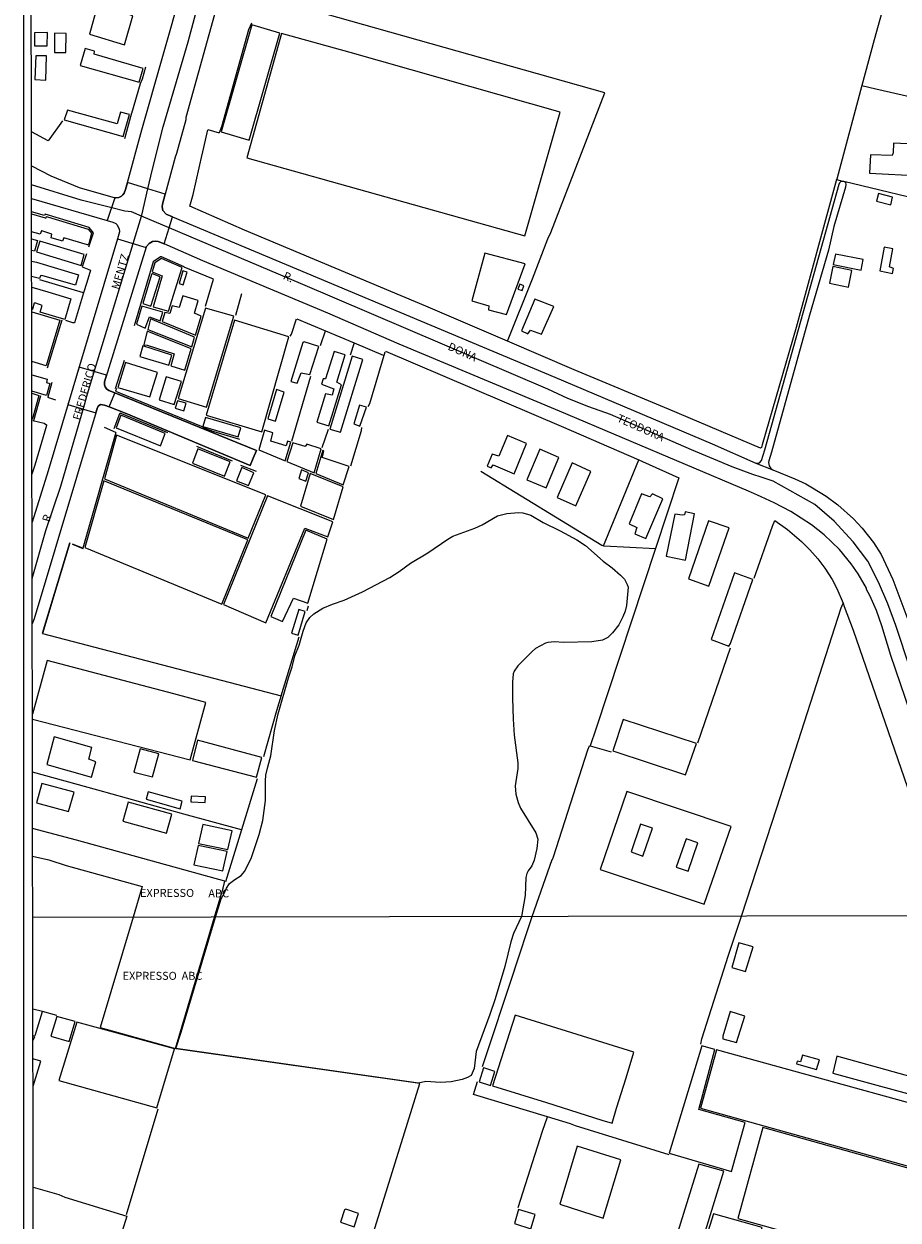
# Model space of a CAD drawing. Extents: x 180697 to 183116, y 1679821 to 1682597.
# Drawn here: x 180697 to 180970, y 1680835 to 1681209 of the extents above; entities that cross this region are included whole.
import ezdxf
from ezdxf.enums import TextEntityAlignment as Align

# ---------------------------------------------------------------- set-up
doc = ezdxf.new("R2010")
doc.units = 0
doc.header["$MEASUREMENT"] = 0
for name, color, linetype in [('IMAGEM', 7, 'CONTINUOUS'), ('V-CRUZAMENTO', 1, 'CONTINUOUS'), ('V-EDIFICACAO', 7, 'CONTINUOUS'), ('V-EDIFICACAO_IDENTIFICADA', 6, 'CONTINUOUS'), ('V-EIXO_DE_LOGRADOURO', 3, 'CONTINUOUS'), ('V-LAGOA', 5, 'CONTINUOUS'), ('V-LOTE', 1, 'CONTINUOUS'), ('V-NOME_DOS_LOGRADOUROS', 7, 'CONTINUOUS'), ('V-QUADRA', 6, 'CONTINUOUS'), ('V-REFERENCIA', 2, 'CONTINUOUS'), ('V-TESTADA', 5, 'CONTINUOUS'), ('X-LIMITE_1000', 7, 'CONTINUOUS'), ('X-LIMITE_5000', 7, 'CONTINUOUS')]:
    doc.layers.add(name, color=color, linetype=linetype)
picture_1 = doc.add_image_def('image1.jpg', size_in_pixel=(4028, 4621))

msp = doc.modelspace()

# ---------------------------------------------------------------- linework, layer by layer
at = {"layer": 'V-CRUZAMENTO'}
for points in [[(180735.39, 1681139.3), (180735.46, 1681139.52), (180736.32, 1681140.49), (180737.39, 1681141.02), (180738.36, 1681141.16), (180739.18, 1681141.09), (180740.99, 1681140.3), (180740.99, 1681140.3), (180742.54, 1681145.35), (180742.54, 1681145.35), (180743.58, 1681148.75), (180743.58, 1681148.75), (180741.59, 1681149.58), (180740.62, 1681150.74), (180740.36, 1681151.92), (180740.49, 1681152.69), (180741.32, 1681155.8), (180741.32, 1681155.8), (180735.95, 1681157.5), (180735.95, 1681157.5), (180729.55, 1681159.51), (180729.55, 1681159.51), (180728.95, 1681157.32), (180728.52, 1681156.21), (180728.13, 1681155.69), (180727.7, 1681155.25), (180726.83, 1681154.82), (180725.88, 1681154.71), (180725.88, 1681154.71), (180725.58, 1681154.7), (180725.58, 1681154.7), (180723.19, 1681147.63), (180723.19, 1681147.63), (180724.98, 1681147.11), (180725.95, 1681146.66), (180726.22, 1681146.35), (180726.99, 1681145), (180727.03, 1681144.06), (180726.38, 1681141.88), (180726.38, 1681141.88), (180735.35, 1681139.18), (180735.35, 1681139.18), (180735.39, 1681139.3)], [(180723, 1681095.09), (180722.54, 1681095.69), (180722.36, 1681096.29), (180722.36, 1681096.76), (180722.35, 1681097.26), (180722.98, 1681099.29), (180714.43, 1681101.84), (180713.61, 1681099.1), (180711.32, 1681091.41), (180710.94, 1681090.14), (180719.67, 1681087.53), (180720.08, 1681088.9), (180720.09, 1681088.94), (180720.36, 1681089.63), (180721.08, 1681090.19), (180722.41, 1681089.97), (180723.87, 1681089.4), (180725.64, 1681093.73), (180725.55, 1681093.77), (180723.74, 1681094.51)]]:
    msp.add_lwpolyline(points, close=True, dxfattribs=at)
at = {"layer": 'V-EDIFICACAO'}
for points in [[(180731.26, 1681211.57), (180728.85, 1681212.42), (180729.58, 1681215.31), (180727.51, 1681216.11), (180728.22, 1681219.02), (180724.06, 1681220.22), (180722.83, 1681215.9), (180720.65, 1681216.35), (180717.68, 1681205.81), (180728.6, 1681202.52), (180731.26, 1681211.57)], [(180768.36, 1681208.73), (180758.8, 1681175.28), (180767.56, 1681172.69), (180777.14, 1681206.13), (180768.36, 1681208.73)], [(180704.58, 1681206.29), (180700.54, 1681206.26), (180700.49, 1681202.15), (180704.47, 1681202.14), (180704.58, 1681206.29)], [(180710.43, 1681206.05), (180706.77, 1681206.11), (180706.71, 1681200.06), (180710.33, 1681200.11), (180710.43, 1681206.05)], [(180853.63, 1681142.86), (180864.66, 1681181.48), (180799.08, 1681200.1), (180777.66, 1681206.05), (180766.8, 1681167.21), (180853.63, 1681142.86)], [(180704.07, 1681191.45), (180704.29, 1681199.01), (180700.94, 1681199.09), (180700.61, 1681191.62), (180704.07, 1681191.45)], [(180714.77, 1681196.08), (180733.24, 1681190.85), (180734.45, 1681195.08), (180719.18, 1681199.52), (180719.29, 1681200.5), (180716.31, 1681201.33), (180714.77, 1681196.08)], [(180730.2, 1681180.68), (180727.41, 1681181.45), (180726.28, 1681177.86), (180710.82, 1681182.07), (180709.73, 1681179.07), (180728.15, 1681173.87), (180730.2, 1681180.68)], [(180977.26, 1681161.53), (180977.57, 1681167.5), (180975.11, 1681167.92), (180975.21, 1681171.43), (180968.84, 1681171.78), (180968.7, 1681168.71), (180968.37, 1681167.88), (180961.63, 1681168.14), (180961.34, 1681162.38), (180977.26, 1681161.53)], [(180967.94, 1681152.57), (180968.51, 1681154.94), (180964.1, 1681156.04), (180963.54, 1681153.67), (180967.94, 1681152.57)], [(180715.04, 1681133.6), (180716.04, 1681136.99), (180702.12, 1681141.2), (180701.09, 1681137.86), (180715.04, 1681133.6)], [(180737.52, 1681120.68), (180742.37, 1681119.27), (180746.58, 1681132.9), (180740.19, 1681135.73), (180738.1, 1681134.36), (180737.3, 1681131.57), (180740.39, 1681130.33), (180737.52, 1681120.68)], [(180847.9, 1681118.26), (180853.81, 1681134.07), (180841.14, 1681137.47), (180837.1, 1681122.5), (180842.39, 1681120.96), (180842.27, 1681119.76), (180847.9, 1681118.26)], [(180958.67, 1681132.08), (180959.31, 1681135.4), (180950.65, 1681137.14), (180949.98, 1681133.86), (180958.67, 1681132.08)], [(180968.77, 1681132.66), (180967.53, 1681133.17), (180968.57, 1681138.75), (180965.91, 1681139.31), (180964.5, 1681131.89), (180968.45, 1681131.12), (180968.77, 1681132.66)], [(180748.17, 1681131.5), (180746.87, 1681131.86), (180745.69, 1681127.92), (180746.99, 1681127.58), (180748.17, 1681131.5)], [(180955.84, 1681132.02), (180949.82, 1681133.21), (180948.79, 1681128.06), (180954.74, 1681126.84), (180955.84, 1681132.02)], [(180736.83, 1681120.84), (180739.78, 1681130.06), (180737.33, 1681130.93), (180737.01, 1681130.78), (180734.3, 1681121.68), (180736.83, 1681120.84)], [(180853.39, 1681127.19), (180852.06, 1681127.7), (180851.49, 1681126.21), (180852.82, 1681125.72), (180853.39, 1681127.19)], [(180739.78, 1681116.34), (180740.61, 1681118.97), (180734.05, 1681120.92), (180732.32, 1681115.21), (180735.11, 1681113.98), (180736.38, 1681117.59), (180739.78, 1681116.34)], [(180750.75, 1681111.78), (180752.61, 1681117.78), (180750.48, 1681118.67), (180751.65, 1681122.65), (180746.88, 1681124.06), (180745.74, 1681120.5), (180743.55, 1681120.96), (180742.77, 1681118.59), (180741.19, 1681118.93), (180740.36, 1681116.1), (180750.75, 1681111.78)], [(180858.91, 1681112.1), (180862.68, 1681120.81), (180856.75, 1681123.11), (180852.61, 1681113.2), (180854.55, 1681112.26), (180855.47, 1681113.37), (180858.91, 1681112.1)], [(180762.72, 1681117.71), (180753.96, 1681120.26), (180745.37, 1681092.01), (180754.25, 1681089.32), (180762.72, 1681117.71)], [(180749.67, 1681108.16), (180750.5, 1681111.23), (180736.77, 1681116.88), (180735.93, 1681113.63), (180749.67, 1681108.16)], [(180771.51, 1681081.6), (180779.95, 1681111.32), (180762.95, 1681116.51), (180754.15, 1681086.8), (180771.51, 1681081.6)], [(180743.09, 1681102.22), (180747.43, 1681100.91), (180749.44, 1681107.53), (180735.68, 1681113.11), (180734.62, 1681108.81), (180735.69, 1681108.71), (180744.11, 1681105.96), (180743.09, 1681102.22)], [(180783.75, 1681100.09), (180786.52, 1681099.53), (180789.3, 1681108.25), (180784.72, 1681109.76), (180784.3, 1681109.54), (180780.56, 1681097.39), (180782.55, 1681096.83), (180783.75, 1681100.09)], [(180742.49, 1681102.46), (180743.42, 1681105.58), (180734.36, 1681108.45), (180733.44, 1681105.19), (180742.49, 1681102.46)], [(180794.15, 1681106.7), (180791.36, 1681098.16), (180790.68, 1681098.2), (180790.17, 1681096.48), (180794.04, 1681095.08), (180793.43, 1681093.09), (180791.38, 1681093.54), (180788.64, 1681084.63), (180792.42, 1681083.49), (180796.38, 1681096.35), (180794.89, 1681097.12), (180797.53, 1681105.65), (180794.15, 1681106.7)], [(180738.92, 1681100.16), (180728.96, 1681103.27), (180726.58, 1681095.52), (180736.49, 1681092.51), (180738.92, 1681100.16)], [(180803.09, 1681104.21), (180799.68, 1681105.21), (180792.76, 1681082.48), (180796.05, 1681081.51)], [(180746.38, 1681097.37), (180741.61, 1681098.82), (180739.47, 1681091.59), (180744.09, 1681090.2), (180746.38, 1681097.37)], [(180776.08, 1681094.87), (180773.35, 1681085.73), (180775.73, 1681084.91), (180778.45, 1681094.02), (180776.08, 1681094.87)], [(180747.88, 1681090.55), (180745.12, 1681091.35), (180744.48, 1681089.01), (180747.15, 1681088.2), (180747.88, 1681090.55)], [(180804.2, 1681089.33), (180802, 1681089.99), (180800.22, 1681084.13), (180802.17, 1681083.45), (180804.2, 1681089.33)], [(180739.84, 1681077.24), (180741.34, 1681081.08), (180727.48, 1681086.79), (180726.02, 1681082.88), (180739.84, 1681077.24)], [(180764.16, 1681080.03), (180764.98, 1681082.92), (180753.95, 1681086.15), (180753.13, 1681083.34), (180764.16, 1681080.03)], [(180772.8, 1681061.99), (180726.14, 1681080.6), (180722.35, 1681067), (180767.26, 1681048.42), (180772.8, 1681061.99)], [(180778.75, 1681072.57), (180780.59, 1681078.4), (180779.57, 1681078.67), (180779.1, 1681077.26), (180774.37, 1681078.73), (180774.94, 1681081.3), (180772.34, 1681082.13), (180770.58, 1681075.96), (180778.75, 1681072.57)], [(180850.32, 1681068.49), (180854.13, 1681077.95), (180848.29, 1681080.5), (180845.55, 1681074.01), (180843.4, 1681074.7), (180841.89, 1681070.91), (180843.09, 1681070.43), (180843.73, 1681071.28), (180850.32, 1681068.49)], [(180759.87, 1681067.83), (180761.57, 1681072.23), (180751.5, 1681076.29), (180749.81, 1681071.8), (180759.87, 1681067.83)], [(180787.82, 1681068.87), (180790.09, 1681076.32), (180785.53, 1681077.76), (180785, 1681077.1), (180781.15, 1681078.17), (180779.32, 1681072.32), (180787.82, 1681068.87)], [(180796.94, 1681065.1), (180798.8, 1681070.84), (180790.36, 1681073.59), (180790.89, 1681075.61), (180790.57, 1681075.88), (180788.38, 1681068.61), (180796.94, 1681065.1)], [(180858.34, 1681076.26), (180854.27, 1681066.63), (180860.28, 1681064.11), (180864.31, 1681073.6), (180858.34, 1681076.26)], [(180769.05, 1681068.86), (180765.22, 1681070.45), (180763.56, 1681066.33), (180767.37, 1681064.82), (180769.05, 1681068.86)], [(180785.25, 1681066.25), (180786.07, 1681068.86), (180783.85, 1681069.72), (180783.08, 1681067.02), (180785.25, 1681066.25)], [(180793.88, 1681054.26), (180796.89, 1681064.47), (180786.59, 1681068.62), (180783.6, 1681058.44), (180793.88, 1681054.26)], [(180868.44, 1681071.92), (180863.74, 1681061.12), (180869.62, 1681058.5), (180874.23, 1681069.29), (180868.44, 1681071.92)], [(180758.98, 1681027.81), (180767.12, 1681047.86), (180722.14, 1681066.37), (180716.24, 1681045.49), (180758.98, 1681027.81)], [(180792.13, 1681048.83), (180793.64, 1681053.54), (180773.29, 1681061.65), (180759.51, 1681027.66), (180772.78, 1681021.97), (180784.91, 1681051.5), (180792.13, 1681048.83)], [(180891.41, 1681048.35), (180896.79, 1681060.72), (180893.49, 1681062.29), (180892.65, 1681061.31), (180890.13, 1681062.29), (180886.2, 1681052.87), (180888.67, 1681051.77), (180888.02, 1681049.82), (180891.41, 1681048.35)], [(180906.65, 1681055.98), (180903.69, 1681056.61), (180903.49, 1681055.73), (180902.87, 1681055.57), (180900.53, 1681055.93), (180897.82, 1681042.77), (180903.84, 1681041.56), (180906.65, 1681055.98)], [(180917.43, 1681051.67), (180910.99, 1681053.86), (180904.8, 1681035.73), (180911.15, 1681033.44), (180917.43, 1681051.67)], [(180785.85, 1681028.16), (180791.88, 1681048.14), (180785.29, 1681050.89), (180774.28, 1681023.99), (180777.95, 1681022.38), (180781.4, 1681029.65), (180785.85, 1681028.16)], [(180924.86, 1681035.49), (180919.13, 1681037.59), (180911.82, 1681016.8), (180917.34, 1681014.69), (180917.94, 1681015.53), (180924.86, 1681035.49)], [(180785.08, 1681025.54), (180783.03, 1681026.14), (180780.76, 1681018.78), (180782.82, 1681018.17), (180785.08, 1681025.54)], [(180907.22, 1680984.33), (180884.39, 1680991.81), (180881.1, 1680982), (180903.87, 1680974.49), (180907.22, 1680984.33)], [(180719.65, 1680978.59), (180717.52, 1680979.37), (180718.46, 1680983.1), (180706.63, 1680986.33), (180704.37, 1680977.79), (180718.36, 1680973.83), (180719.65, 1680978.59)], [(180739.36, 1680981.12), (180733.47, 1680982.64), (180731.53, 1680975.38), (180737.32, 1680973.85), (180739.36, 1680981.12)], [(180771.5, 1680979.91), (180751.46, 1680985.29), (180749.81, 1680978.99), (180769.8, 1680973.83), (180771.5, 1680979.91)], [(180712.85, 1680969.15), (180702.84, 1680971.83), (180701.15, 1680965.75), (180711.17, 1680963.1), (180712.85, 1680969.15)], [(180746.02, 1680963.87), (180746.63, 1680966.31), (180735.97, 1680969.25), (180735.35, 1680966.92), (180746.02, 1680963.87)], [(180753.89, 1680967.67), (180749.44, 1680967.83), (180749.38, 1680966.12), (180753.78, 1680965.91), (180753.89, 1680967.67)], [(180918.1, 1680958.33), (180885.47, 1680969.28), (180877.14, 1680944.91), (180909.71, 1680934.1), (180918.1, 1680958.33)], [(180743.38, 1680962.23), (180729.71, 1680965.96), (180728.12, 1680960.08), (180741.71, 1680956.34), (180743.38, 1680962.23)], [(180762.24, 1680957.05), (180753.07, 1680958.98), (180751.75, 1680953.12), (180760.87, 1680951.23), (180762.24, 1680957.05)], [(180893.56, 1680957.81), (180889.78, 1680959.09), (180886.84, 1680950.46), (180890.51, 1680949.16), (180893.56, 1680957.81)], [(180907.7, 1680953.33), (180904.02, 1680954.58), (180900.88, 1680945.68), (180904.66, 1680944.47), (180907.7, 1680953.33)], [(180760.72, 1680950.61), (180751.58, 1680952.49), (180750.23, 1680946.42), (180759.38, 1680944.5), (180760.72, 1680950.61)], [(180924.95, 1680920.83), (180920.53, 1680922.1), (180918.28, 1680914.36), (180922.56, 1680913.09), (180924.95, 1680920.83)], [(180919.79, 1680890.94), (180922.4, 1680899.19), (180917.81, 1680900.58), (180915.45, 1680892.93), (180915.49, 1680892.08), (180919.79, 1680890.94)], [(180713.2, 1680897.47), (180707.47, 1680899.02), (180705.63, 1680892.91), (180711.34, 1680891.29), (180713.2, 1680897.47)], [(180744.18, 1680888.95), (180713.72, 1680897.25), (180708.13, 1680879.01), (180738.73, 1680870.54), (180744.18, 1680888.95)], [(180850.6, 1680899.41), (180843.53, 1680877.37), (180860.47, 1680872.21), (180877.73, 1680866.65), (180880.94, 1680865.72), (180882.26, 1680870.43), (180885.3, 1680879.91), (180887.66, 1680887.89), (180850.6, 1680899.41)], [(180913, 1680888.74), (180908.91, 1680889.88), (180898.75, 1680856.38), (180918.23, 1680850.65), (180922.49, 1680865.94), (180907.97, 1680870.05), (180913, 1680888.74)], [(181004.41, 1680843.71), (181009.42, 1680862.23), (180913.53, 1680888.61), (180908.57, 1680870.43), (181004.41, 1680843.71)], [(180944.8, 1680882.49), (180945.7, 1680885.5), (180940.39, 1680886.96), (180939.74, 1680884.89), (180938.67, 1680885.06), (180938.47, 1680884.3), (180944.8, 1680882.49)], [(180982.37, 1680872.47), (180983.69, 1680877.63), (180951.11, 1680886.61), (180949.81, 1680881.38), (180982.37, 1680872.47)], [(180842.93, 1680877.54), (180844.33, 1680881.85), (180841.16, 1680882.88), (180840.7, 1680883.06), (180839.38, 1680878.66), (180842.93, 1680877.54)], [(180996.4, 1680814.69), (181004.18, 1680843.02), (180927.97, 1680864.39), (180920.15, 1680835.92), (180996.4, 1680814.69)], [(180878.12, 1680836.08), (180883.63, 1680854.26), (180870.02, 1680858.6), (180864.62, 1680840.47), (180878.12, 1680836.08)], [(180915.85, 1680850.77), (180908.03, 1680852.93), (180853.16, 1680676.43), (180853.52, 1680676.09), (180861.44, 1680674), (180915.85, 1680850.77)], [(180800.34, 1680833.38), (180801.72, 1680837.49), (180797.7, 1680838.84), (180797.28, 1680838.69), (180796.06, 1680834.78), (180800.34, 1680833.38)], [(180855.58, 1680832.78), (180856.93, 1680837.23), (180851.72, 1680838.82), (180850.4, 1680834.37), (180855.58, 1680832.78)], [(180933.86, 1680815.01), (180923.77, 1680817.79), (180927.8, 1680833.17), (180912.61, 1680837.43), (180900.71, 1680799.65), (180888.44, 1680759.7), (180916.7, 1680751.75), (180933.86, 1680815.01)]]:
    msp.add_lwpolyline(points, close=True, dxfattribs=at)
for points in [[(180699.58, 1681149.74), (180703.81, 1681148.47), (180704.1, 1681148.48), (180704.25, 1681148.83), (180704.52, 1681148.82), (180717.28, 1681144.95), (180718.32, 1681143.66), (180717.45, 1681140.44), (180717.29, 1681139.98), (180717.09, 1681139.98), (180709.65, 1681142.24), (180709.28, 1681141.2), (180708.89, 1681141.25), (180705.66, 1681142.26), (180705.94, 1681143.37), (180702.83, 1681144.38), (180702.68, 1681144.41), (180702.29, 1681143.31), (180699.59, 1681144.13)], [(180699.59, 1681141.93), (180701.46, 1681141.4), (180700.5, 1681138.03), (180699.6, 1681138.28)], [(180699.6, 1681134.9), (180701.09, 1681134.64), (180714.25, 1681130.67), (180713.33, 1681127.43), (180702.8, 1681130.45), (180702.43, 1681130.37), (180702.07, 1681129.49), (180699.61, 1681130.16)], [(180699.62, 1681126.78), (180704.69, 1681125.39), (180711.82, 1681123.16), (180710, 1681116.71), (180702.32, 1681118.97), (180702.92, 1681121.09), (180700.91, 1681121.83), (180700.43, 1681121.78), (180699.88, 1681119.91), (180699.79, 1681119.75), (180699.63, 1681119.85)], [(180699.63, 1681119.12), (180708.4, 1681116.51), (180704.16, 1681102.28), (180699.66, 1681103.55)], [(180699.67, 1681099.4), (180704.45, 1681098.07), (180704.27, 1681097.02), (180705.27, 1681096.69), (180704.27, 1681092.99), (180699.68, 1681094.28)], [(180699.68, 1681093.69), (180701.87, 1681092.98), (180699.99, 1681086.11), (180699.69, 1681085.57)], [(180699.85, 1680991.91), (180749.15, 1680979.2), (180753.98, 1680997.11), (180744.07, 1680999.86), (180704.46, 1681010.21), (180699.85, 1680993.43)], [(180700.03, 1680891.41), (180700.62, 1680892.84), (180700.02, 1680893.03)], [(180700.05, 1680877.25), (180702.45, 1680885.13), (180700.03, 1680885.82)], [(180700.1, 1680845.78), (180708.09, 1680843.41), (180709.97, 1680842.67), (180729.3, 1680836.64), (180723.48, 1680817.93), (180700.14, 1680825.22)]]:
    msp.add_lwpolyline(points, dxfattribs=at)
at = {"layer": 'V-EDIFICACAO_IDENTIFICADA'}
msp.add_lwpolyline([(180699.93, 1680949.11), (180704.93, 1680947.93), (180710.42, 1680946.19), (180734.14, 1680939.6), (180731.36, 1680930.06), (180721, 1680895.66), (180744.55, 1680889.07), (180756.76, 1680930.11), (180759.44, 1680939.08), (180759.92, 1680941.31), (180759.92, 1680941.31), (180713.64, 1680954.09), (180699.91, 1680957.74)], dxfattribs=at)
at = {"layer": 'V-EIXO_DE_LOGRADOURO'}
for points in [[(180699.78, 1681035.84), (180704.06, 1681050.78), (180708.7, 1681064.62), (180716.08, 1681090.05), (180716.86, 1681092.75), (180717.4, 1681094.54), (180718.43, 1681097.93), (180731.34, 1681140.46), (180733.93, 1681148.99), (180734.01, 1681149.24), (180735.95, 1681157.5), (180737.3, 1681163.23), (180740.74, 1681176.92), (180748.52, 1681203.4), (180752.04, 1681216.79)], [(180974.1, 1681007.27), (180969.52, 1681021.17), (180967.07, 1681027.95), (180964.12, 1681034.73), (180960.79, 1681041.26), (180956.21, 1681047.29), (180950.27, 1681053.78), (180944.2, 1681058.94), (180931.26, 1681066.27), (180929.39, 1681066.87), (180927.2, 1681067.56), (180925.15, 1681068.21), (180924.85, 1681068.31), (180918.4, 1681070.68), (180905.66, 1681076), (180880.42, 1681087), (180873.68, 1681089.41), (180867.11, 1681092.07), (180860.79, 1681094.98), (180783.63, 1681127.98), (180742.54, 1681145.35), (180733.93, 1681148.99), (180730.83, 1681150.3), (180728.7, 1681150.52), (180724.67, 1681151.54), (180715.12, 1681153.95), (180699.56, 1681158.72)]]:
    msp.add_lwpolyline(points, dxfattribs=at)
at = {"layer": 'V-LAGOA'}
msp.add_lwpolyline([(180838.03, 1681051.5), (180840.35, 1681052.63), (180845.15, 1681055.41), (180848.05, 1681056.09), (180851.8, 1681056.4), (180853.01, 1681056.32), (180855.51, 1681055.57), (180859.33, 1681053.29), (180864.72, 1681050.68), (180869.89, 1681047.94), (180872.63, 1681046.15), (180878.09, 1681041.24), (180880.9, 1681039.17), (180883.55, 1681036.9), (180884.74, 1681035.57), (180885.65, 1681033.93), (180885.94, 1681033.09), (180885.42, 1681027.44), (180884.96, 1681025.66), (180884.28, 1681023.9), (180883, 1681021.37), (180881.03, 1681018.89), (180879.54, 1681017.39), (180877.88, 1681016.52), (180874.61, 1681016.06), (180865.75, 1681015.81), (180862.95, 1681016.02), (180860.82, 1681015.89), (180860.16, 1681015.64), (180856.94, 1681013.94), (180855.94, 1681013.02), (180851.46, 1681008.51), (180850.3, 1681006.93), (180849.97, 1681006.04), (180849.8, 1681003.45), (180849.81, 1680998.41), (180850.04, 1680991.85), (180850.34, 1680986.93), (180851.49, 1680978.26), (180851.49, 1680976.48), (180850.63, 1680971.09), (180850.84, 1680968.44), (180851.57, 1680965.83), (180852.28, 1680964.11), (180857.06, 1680956.36), (180857.72, 1680954.42), (180857.42, 1680951.54), (180856.52, 1680947.9), (180855.89, 1680946.1), (180854.69, 1680944.49), (180854.28, 1680943.66), (180853.93, 1680942.43), (180853.81, 1680936.84), (180852.61, 1680930.27), (180850.07, 1680925), (180849.27, 1680922.41), (180847.42, 1680914.64), (180844.4, 1680904.58), (180842.76, 1680899.62), (180838.42, 1680888.09), (180837.83, 1680882.77), (180836.91, 1680880.64), (180835.77, 1680879.95), (180834.05, 1680879.34), (180830.62, 1680878.68), (180827.32, 1680878.43), (180822.69, 1680878.77), (180820.45, 1680878.19), (180744.68, 1680889.1), (180746.32, 1680894.16), (180757.03, 1680930.11), (180758.77, 1680935.84), (180759.76, 1680937.49), (180760.49, 1680939.13), (180761.43, 1680940.57), (180763.03, 1680941.86), (180765.07, 1680943.05), (180766.23, 1680944.43), (180768.25, 1680948.75), (180770.64, 1680955.86), (180771.83, 1680960.24), (180772.65, 1680966.51), (180772.61, 1680972.63), (180772.81, 1680974.43), (180773.37, 1680977.03), (180774.34, 1680980.42), (180775.49, 1680988.38), (180776.57, 1680993.55), (180779.85, 1681004.83), (180781, 1681008.23), (180781.86, 1681011.64), (180783.16, 1681015.05), (180784.38, 1681019.39), (180785.37, 1681021.97), (180786.45, 1681023.61), (180787.76, 1681024.84), (180790.59, 1681026.54), (180793.55, 1681027.81), (180797.25, 1681029.08), (180802.92, 1681031.7), (180811.53, 1681036.16), (180814.36, 1681037.98), (180817.95, 1681040.59), (180823.31, 1681043.8), (180829.56, 1681048.13), (180831.16, 1681049.07)], close=True, dxfattribs=at)
at = {"layer": 'V-LOTE'}
for points in [[(180967.47, 1681390.15), (180968.18, 1681389.72), (180971.09, 1681394.03), (180971.43, 1681394.2), (181007, 1681366.15), (181002.56, 1681349.32), (180974.06, 1681244.81), (180962.79, 1681204.04), (180958.96, 1681189.8)], [(180848.22, 1681109.92), (180856.03, 1681129.38), (180860.79, 1681141.85), (180861.79, 1681143.88), (180878.61, 1681187.48), (180782.31, 1681214.62), (180770.74, 1681218.08)], [(180733.48, 1681190.3), (180730.77, 1681181)], [(180958.96, 1681189.8), (180951.1, 1681160.58)], [(180958.96, 1681189.8), (180963.27, 1681188.7), (180999.43, 1681180.51), (181002.16, 1681179.7)], [(180709.29, 1681178.76), (180704.79, 1681172.53), (180699.54, 1681175.36)], [(180752.89, 1681168.17), (180754.63, 1681175.99)], [(180754.62, 1681176.02), (180758.16, 1681175.02)], [(180750.05, 1681155.79), (180752.9, 1681168.2)], [(180951.04, 1681160.4), (180938.44, 1681114.16)], [(180951.16, 1681160.84), (180951.04, 1681160.4)], [(180951.04, 1681160.4), (180952.92, 1681159.96)], [(180952.92, 1681159.96), (180953.2, 1681159.89)], [(180953.2, 1681159.89), (180953.29, 1681159.87)], [(180953.29, 1681159.87), (180984.37, 1681152.43)], [(180749.03, 1681152.08), (180750.05, 1681155.79)], [(180766.1, 1681144.61), (180749.03, 1681152.08)], [(180822.73, 1681120.87), (180766.1, 1681144.61)], [(180715.42, 1681133.16), (180718.01, 1681132.16)], [(180718.01, 1681132.16), (180716.82, 1681128.25)], [(180747.1, 1681133.19), (180756.35, 1681129.36)], [(180715.82, 1681125), (180702.18, 1681129.08)], [(180716.82, 1681128.25), (180715.82, 1681125)], [(180756.33, 1681129.18), (180753.78, 1681120.75)], [(180715.82, 1681125), (180712.97, 1681115.66)], [(180765.14, 1681124.72), (180763.26, 1681117.93)], [(180848.22, 1681109.92), (180822.73, 1681120.87)], [(180782.39, 1681116.97), (180791.41, 1681113.15)], [(180712.97, 1681115.66), (180712.43, 1681115.67), (180710.34, 1681116.41)], [(180712.97, 1681115.66), (180712.97, 1681115.65)], [(180780.4, 1681111.49), (180780.76, 1681112.09), (180782.29, 1681116.9)], [(180938.44, 1681114.16), (180927.83, 1681077.59)], [(180789.84, 1681108.58), (180791.41, 1681113.15)], [(180791.41, 1681113.15), (180800.32, 1681109.38)], [(180869.03, 1681100.99), (180848.22, 1681109.92)], [(180800.32, 1681109.38), (180799.15, 1681105.6)], [(180800.32, 1681109.38), (180809.37, 1681105.55)], [(180804.67, 1681089.51), (180805.19, 1681090.51), (180810.03, 1681106.64)], [(180810.15, 1681106.82), (180864.98, 1681083.42)], [(180780.84, 1681078.72), (180786.81, 1681098.98)], [(180898.49, 1681088.73), (180869.03, 1681100.99)], [(180726.1, 1681095.15), (180725.84, 1681094.37)], [(180704.57, 1681092.43), (180707.08, 1681091.66)], [(180725.84, 1681094.37), (180726.86, 1681093.9)], [(180726.86, 1681093.9), (180752.58, 1681083.37)], [(180927.26, 1681076.52), (180898.49, 1681088.73)], [(180699.95, 1681085.13), (180703.5, 1681084.34), (180704.22, 1681083.83)], [(180704.28, 1681083.64), (180700.66, 1681071.24)], [(180704.22, 1681083.83), (180704.23, 1681083.83), (180704.28, 1681083.64)], [(180752.58, 1681083.37), (180753.87, 1681082.7)], [(180864.98, 1681083.42), (180889.31, 1681072.87)], [(180725.93, 1681081.38), (180722.35, 1681082.98)], [(180753.87, 1681082.7), (180756.47, 1681081.78)], [(180756.47, 1681081.78), (180764.57, 1681079.33)], [(180792.19, 1681082.37), (180790.29, 1681076.67)], [(180799.3, 1681071.04), (180802.65, 1681082.09), (180802.72, 1681083)], [(180927.56, 1681076.7), (180927.26, 1681076.52)], [(180927.83, 1681077.59), (180927.56, 1681076.7)], [(180878.2, 1681046.05), (180889.31, 1681072.87)], [(180889.31, 1681072.87), (180890.45, 1681072.38)], [(180890.45, 1681072.38), (180901.77, 1681067.31)], [(180700.66, 1681071.24), (180699.72, 1681068.46)], [(180839.87, 1681069.33), (180877.71, 1681046.21), (180878.2, 1681046.05)], [(180901.75, 1681067.28), (180894.45, 1681045.18)], [(180925.28, 1681035.92), (180930.97, 1681052.17), (180931.71, 1681053.89)], [(180931.71, 1681053.89), (180935.71, 1681051.13)], [(180935.71, 1681051.13), (180940.02, 1681047.43)], [(180711.44, 1681046.9), (180702.93, 1681018.65)], [(180711.44, 1681046.9), (180704.27, 1681023.07)], [(180711.5, 1681046.99), (180707.45, 1681033.58)], [(180715.57, 1681045.26), (180712.38, 1681046.52), (180715.56, 1681045.22)], [(180878.2, 1681046.05), (180878.4, 1681045.98), (180894.45, 1681045.18)], [(180940.02, 1681047.43), (180942.63, 1681044.83)], [(180715.81, 1681045.12), (180715.56, 1681045.22)], [(180894.45, 1681045.18), (180875.79, 1680988.75), (180874.04, 1680983.55)], [(180942.63, 1681044.83), (180945.15, 1681041.92)], [(180945.15, 1681041.92), (180947.36, 1681039.03)], [(180947.36, 1681039.03), (180949.64, 1681035.48)], [(180949.64, 1681035.48), (180951.14, 1681032.67)], [(180707.45, 1681033.58), (180704.27, 1681023.07)], [(180951.14, 1681032.67), (180953.03, 1681028.08)], [(180908.61, 1680890.42), (180908.95, 1680892.05), (180917.25, 1680918.18), (180921.31, 1680930.39), (180932.41, 1680964.21), (180952.42, 1681026.62), (180953.03, 1681028.08)], [(180953.03, 1681028.08), (180953.42, 1681027.13)], [(180785.67, 1681025.81), (180786.13, 1681027.24)], [(180953.42, 1681027.13), (180956.21, 1681019.69)], [(180704.27, 1681023.07), (180702.93, 1681018.63)], [(180704.27, 1681023.07), (180702.96, 1681018.71), (180702.99, 1681018.7)], [(180702.99, 1681018.7), (180777.55, 1680999.16), (180783.22, 1681017.61)], [(180956.21, 1681019.69), (180974.09, 1680967.87)], [(180907.7, 1680984.48), (180917.86, 1681014.16)], [(180777.59, 1680999.28), (180776.08, 1680994.54), (180772.02, 1680980.14)], [(180850.39, 1680913.57), (180855.97, 1680930.28), (180862.15, 1680948.09), (180862.27, 1680948.09), (180862.56, 1680948.89), (180873.38, 1680982.32), (180873.84, 1680983.54), (180874.03, 1680983.53), (180874.04, 1680983.55)], [(180874.04, 1680983.55), (180880.65, 1680981.65)], [(180765.15, 1680957.33), (180747.15, 1680962.18), (180720.25, 1680969.77), (180699.88, 1680975.32)], [(180770.05, 1680973.31), (180765.15, 1680957.33)], [(180765.15, 1680957.33), (180760.18, 1680941.15)], [(180840.41, 1680883.47), (180850.51, 1680913.84)], [(180702.96, 1680900.57), (180700.01, 1680901.38)], [(180700.69, 1680893.06), (180702.96, 1680900.57)], [(180707.48, 1680899.33), (180702.96, 1680900.57)], [(180762.23, 1680689.4), (180789.84, 1680778.96), (180804.56, 1680825.57), (180820.86, 1680878.12), (180744.75, 1680888.99)], [(180860.73, 1680867.67), (180837.6, 1680874.64), (180838.89, 1680878.7)], [(180739.06, 1680870.13), (180729.13, 1680837.12)], [(180851.56, 1680839.36), (180859.12, 1680863.23), (180860.73, 1680867.67)], [(180898.73, 1680855.85), (180869.52, 1680864.88), (180867.96, 1680865.49), (180860.73, 1680867.67)]]:
    msp.add_lwpolyline(points, dxfattribs=at)
at = {"layer": 'V-QUADRA'}
for points in [[(180699.55, 1681164.68), (180705.56, 1681161.53), (180714.5, 1681157.9), (180725.65, 1681154.68), (180725.88, 1681154.71), (180726.83, 1681154.82), (180727.7, 1681155.25), (180728.13, 1681155.69), (180728.52, 1681156.21), (180728.95, 1681157.32), (180729.55, 1681159.51), (180734, 1681175.89), (180746.97, 1681221.36)], [(180758.83, 1681219.6), (180747.8, 1681179.84), (180747.8, 1681179.06), (180744.87, 1681168.52), (180744.87, 1681168.52), (180744.44, 1681167.44), (180741.32, 1681155.8), (180741.32, 1681155.8), (180740.49, 1681152.69), (180740.36, 1681151.92), (180740.62, 1681150.74), (180741.59, 1681149.58), (180743.58, 1681148.75), (180743.58, 1681148.75), (180863.02, 1681098.67), (180912.14, 1681077.85), (180925.76, 1681071.89), (180931.07, 1681069.76), (180938.03, 1681066.96), (180941.42, 1681065.37), (180943.55, 1681064.17), (180947.77, 1681061.53), (180951.44, 1681058.79), (180956.32, 1681054.45), (180958.99, 1681051.58), (180962.55, 1681047.08), (180964.99, 1681043.31), (180968.61, 1681035.48), (180976.05, 1681015.56)], [(180699.57, 1681154.53), (180723.19, 1681147.63), (180724.98, 1681147.11), (180725.95, 1681146.66), (180726.22, 1681146.35), (180726.99, 1681145), (180727.03, 1681144.06), (180726.38, 1681141.88), (180713.61, 1681099.1), (180711.32, 1681091.41), (180704.75, 1681069.42), (180699.75, 1681053.4)], [(180973.97, 1680994.05), (180968.01, 1681011.8), (180965.15, 1681021.09), (180963.46, 1681025.81), (180961.44, 1681030.48), (180960.32, 1681032.36), (180960.34, 1681032.78), (180957.73, 1681037.24), (180955.56, 1681040.4), (180951.96, 1681044.84), (180947.17, 1681049.44), (180943.23, 1681052.62), (180936.74, 1681056.74), (180931.54, 1681059.44), (180927.49, 1681061.34), (180926.31, 1681061.89), (180923.49, 1681063.08), (180864.45, 1681088.1), (180814.37, 1681109.02), (180792.09, 1681118.66), (180753.04, 1681135.07), (180740.99, 1681140.3), (180739.18, 1681141.09), (180738.36, 1681141.16), (180737.39, 1681141.02), (180736.32, 1681140.49), (180735.46, 1681139.52), (180735.39, 1681139.3), (180722.35, 1681097.26), (180722.36, 1681096.76), (180722.36, 1681096.29), (180722.54, 1681095.69), (180723, 1681095.09), (180723.74, 1681094.51), (180725.55, 1681093.77), (180769.84, 1681075.76), (180768.84, 1681073.37), (180767.89, 1681071.11), (180729.15, 1681087.32), (180723.87, 1681089.4), (180722.41, 1681089.97), (180721.08, 1681090.19), (180720.36, 1681089.63), (180720.09, 1681088.94), (180720.08, 1681088.9), (180700.45, 1681023.23), (180699.8, 1681021.62)]]:
    msp.add_lwpolyline(points, dxfattribs=at)
at = {"layer": 'V-REFERENCIA'}
for points in [[(180925.76, 1681071.89), (180926.31, 1681071.81), (180926.38, 1681071.8), (180926.99, 1681071.96), (180927.61, 1681072.64), (180928.57, 1681076.05), (180928.57, 1681076.05), (180951.82, 1681158.97), (180951.99, 1681159.47), (180952.31, 1681159.8), (180952.92, 1681159.95), (180952.92, 1681159.95), (180953.2, 1681159.89), (180953.2, 1681159.89), (180953.52, 1681159.81), (180953.84, 1681159.43), (180953.94, 1681159.01), (180953.86, 1681158.07), (180950.19, 1681145.79), (180948.5, 1681138.31), (180942.58, 1681118.06), (180930.66, 1681075.3), (180930.66, 1681075.3), (180929.89, 1681072.54), (180929.78, 1681072.04), (180929.93, 1681071.02), (180930.52, 1681070.15), (180930.53, 1681070.14), (180931.07, 1681069.76)], [(180720.36, 1681089.63), (180721.08, 1681090.19), (180722.41, 1681089.97), (180723.87, 1681089.4), (180729.15, 1681087.32), (180767.89, 1681071.11), (180768.84, 1681073.37), (180769.84, 1681075.76), (180725.55, 1681093.77), (180723.74, 1681094.51), (180723, 1681095.09), (180722.54, 1681095.69), (180722.36, 1681096.29), (180722.36, 1681096.76), (180722.35, 1681097.26)]]:
    msp.add_lwpolyline(points, dxfattribs=at)
at = {"layer": 'V-TESTADA'}
for points in [[(180768.24, 1681209.3), (180767.31, 1681207.22), (180758.87, 1681176.87), (180758.16, 1681175.02)], [(180735.22, 1681195.5), (180734.15, 1681191.75), (180733.44, 1681190.11)], [(180733.48, 1681190.3), (180730.77, 1681181)], [(180730.8, 1681181.13), (180728.6, 1681173.14)], [(180752.89, 1681168.17), (180754.63, 1681175.99)], [(180750.05, 1681155.79), (180752.9, 1681168.2)], [(180951.04, 1681160.4), (180938.44, 1681114.16)], [(180951.16, 1681160.84), (180951.04, 1681160.4)], [(180749.03, 1681152.08), (180750.05, 1681155.79)], [(180766.1, 1681144.61), (180749.03, 1681152.08)], [(180717.51, 1681139.42), (180718.98, 1681143.77), (180717.54, 1681145.47), (180703.88, 1681149.58), (180703.61, 1681149.21), (180699.58, 1681150.32)], [(180822.73, 1681120.87), (180766.1, 1681144.61)], [(180715.54, 1681133.22), (180716.82, 1681137.37)], [(180747.23, 1681133.13), (180740.21, 1681136.31), (180739.81, 1681136.26), (180737.52, 1681134.68), (180731.62, 1681114.74)], [(180718.01, 1681132.16), (180716.82, 1681128.25)], [(180747.1, 1681133.19), (180756.35, 1681129.36)], [(180716.82, 1681128.25), (180715.82, 1681125)], [(180715.82, 1681125), (180712.97, 1681115.66)], [(180848.22, 1681109.92), (180822.73, 1681120.87)], [(180782.39, 1681116.97), (180791.41, 1681113.15)], [(180709.01, 1681116.45), (180704.47, 1681101.51)], [(180712.97, 1681115.66), (180712.97, 1681115.65)], [(180938.44, 1681114.16), (180927.83, 1681077.59)], [(180791.41, 1681113.15), (180800.32, 1681109.38)], [(180869.03, 1681100.99), (180848.22, 1681109.92)], [(180800.32, 1681109.38), (180809.37, 1681105.55)], [(180810.15, 1681106.82), (180864.98, 1681083.42)], [(180725.81, 1681095.19), (180728.64, 1681103.97)], [(180898.49, 1681088.73), (180869.03, 1681100.99)], [(180705.91, 1681097.03), (180704.71, 1681092.46)], [(180726.1, 1681095.15), (180725.84, 1681094.37)], [(180702.41, 1681092.89), (180700.21, 1681085.08)], [(180725.84, 1681094.37), (180726.86, 1681093.9)], [(180726.86, 1681093.9), (180752.58, 1681083.37)], [(180742.16, 1681081.3), (180727.29, 1681087.5), (180727.03, 1681087.21), (180725.29, 1681082.59)], [(180927.26, 1681076.52), (180898.49, 1681088.73)], [(180704.28, 1681083.64), (180700.66, 1681071.24)], [(180704.22, 1681083.83), (180704.28, 1681083.64)], [(180752.58, 1681083.37), (180753.87, 1681082.7)], [(180864.98, 1681083.42), (180889.31, 1681072.87)], [(180725.88, 1681081.4), (180715.57, 1681045.26)], [(180753.87, 1681082.7), (180756.47, 1681081.78)], [(180756.47, 1681081.78), (180764.57, 1681079.33)], [(180762.34, 1681072.5), (180751.2, 1681077)], [(180927.56, 1681076.7), (180927.26, 1681076.52)], [(180927.83, 1681077.59), (180927.56, 1681076.7)], [(180889.31, 1681072.87), (180890.45, 1681072.38)], [(180890.45, 1681072.38), (180901.77, 1681067.31)], [(180700.66, 1681071.24), (180699.72, 1681068.46)], [(180769.84, 1681069.24), (180764.91, 1681071.16)], [(180931.71, 1681053.89), (180935.71, 1681051.13)], [(180935.71, 1681051.13), (180940.02, 1681047.43)], [(180711.44, 1681046.9), (180707.45, 1681033.58)], [(180940.02, 1681047.43), (180942.63, 1681044.83)], [(180715.57, 1681045.26), (180715.56, 1681045.22)], [(180942.63, 1681044.83), (180945.15, 1681041.92)], [(180945.15, 1681041.92), (180947.36, 1681039.03)], [(180947.36, 1681039.03), (180949.64, 1681035.48)], [(180949.64, 1681035.48), (180951.14, 1681032.67)], [(180707.45, 1681033.58), (180702.99, 1681018.7)], [(180951.14, 1681032.67), (180953.03, 1681028.08)], [(180953.03, 1681028.08), (180953.42, 1681027.13)], [(180953.42, 1681027.13), (180956.21, 1681019.69)], [(180956.21, 1681019.69), (180974.09, 1680967.87)]]:
    msp.add_lwpolyline(points, dxfattribs=at)
at = {"layer": 'X-LIMITE_1000'}
msp.add_line((183112.47, 1680933.96), (180699.96, 1680930.01), dxfattribs=at)
at = {"layer": 'X-LIMITE_5000'}
msp.add_lwpolyline([(180700.14, 1680825.22), (180700.1, 1680845.78), (180700.05, 1680877.25), (180700.03, 1680885.82), (180700.02, 1680891.49), (180700.02, 1680893.03), (180700.01, 1680901.38), (180699.96, 1680930.01), (180699.93, 1680949.11), (180699.91, 1680957.74), (180699.88, 1680975.32), (180699.85, 1680992.14), (180699.85, 1680993.17), (180699.8, 1681021.62), (180699.77, 1681041.27), (180699.75, 1681053.4), (180699.72, 1681068.46), (180699.69, 1681085.57), (180699.68, 1681093.69), (180699.68, 1681094.28), (180699.67, 1681099.4), (180699.66, 1681103.55), (180699.63, 1681119.12), (180699.63, 1681119.85), (180699.62, 1681126.78), (180699.61, 1681130.16), (180699.6, 1681134.9), (180699.6, 1681138.28), (180699.59, 1681141.93), (180699.59, 1681144.13), (180699.58, 1681149.74), (180699.58, 1681150.32), (180699.57, 1681154.53), (180699.56, 1681158.72), (180699.55, 1681164.68), (180699.54, 1681175.36), (180699.45, 1681223.43)], dxfattribs=at)

# ---------------------------------------------------------------- texts
at = {"layer": 'V-NOME_DOS_LOGRADOUROS'}
for s, rotation, p in [('MENTZ', 74, (180727.64, 1681125.67)), ('R.', 336, (180777.6, 1681128.75)), ('DONA', 336, (180829.06, 1681106.67)), ('FREDERICO', 74, (180715.53, 1681084.83)), ('TEODORA', 336, (180881.86, 1681084.26)), ('R.', 74, (180705.99, 1681053.09))]:
    msp.add_text(s, height=2.5, rotation=rotation, dxfattribs=at).set_placement(p, align=Align.BOTTOM_LEFT)
for s, p in [('EXPRESSO', (180733.47, 1680935.6)), ('ABC', (180754.79, 1680935.47)), ('EXPRESSO  ABC', (180728.04, 1680909.72))]:
    msp.add_text(s, height=2.5, dxfattribs=at).set_placement(p, align=Align.BOTTOM_LEFT)

# ---------------------------------------------------------------- referenced raster images: frames only (the image files are external)
at = {"layer": 'IMAGEM'}
image = msp.add_image(picture_1, insert=(180697.2, 1679821.46), size_in_units=(2419.17, 2775.32), dxfattribs=at)
image.dxf.flags = 7

doc.saveas('drawing.dxf')
